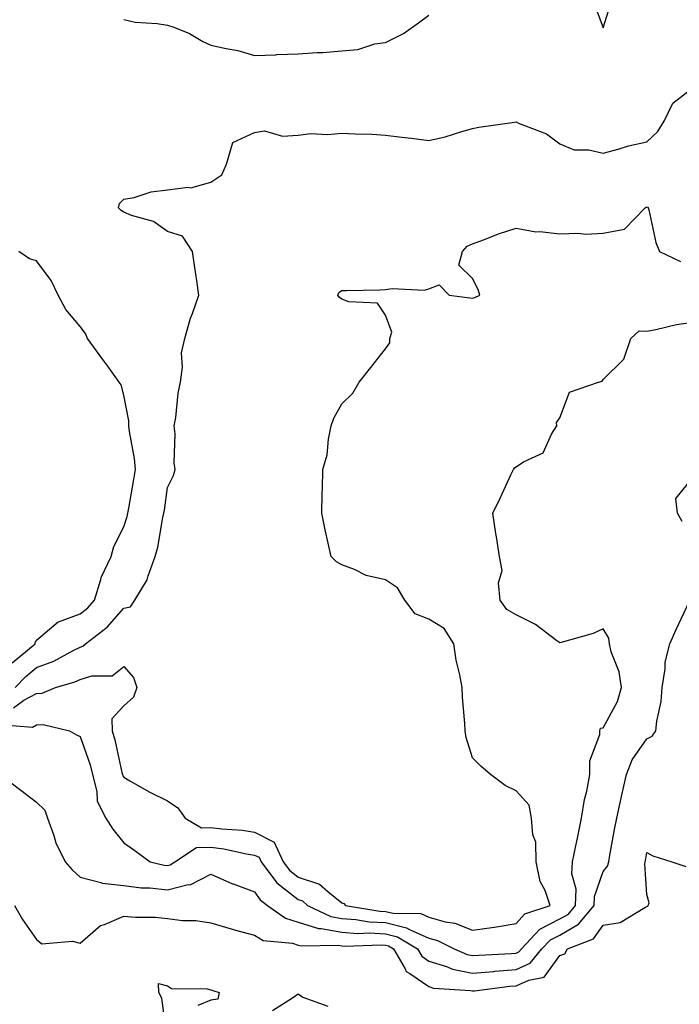
# Model space of a CAD drawing. Units: inches. Extents: x 915683 to 918323, y 7242458 to 7245098.
# Drawn here: x 915974 to 916125, y 7244439 to 7244665 of the extents above; entities that cross this region are included whole.
import ezdxf

# ---------------------------------------------------------------- set-up
doc = ezdxf.new("R2010")
doc.units = ezdxf.units.IN
doc.header["$MEASUREMENT"] = 0
doc.layers.add('Contour_91567242', color=7, linetype='Continuous', true_color=0x44364d)

msp = doc.modelspace()

# ---------------------------------------------------------------- linework, layer by layer
at = {"layer": 'Contour_91567242'}
for points in [[(916105.68, 7244669.56, 3287), (916108.05, 7244663.19, 3287), (916110.1, 7244669.88, 3287)], [(915998.05, 7244665.12, 3287), (916000.68, 7244664.55, 3287), (916005.73, 7244664.23, 3287), (916008.05, 7244663.84, 3287), (916009.5, 7244663.37, 3287), (916013.12, 7244661.92, 3287), (916016.2, 7244660.07, 3287), (916018.05, 7244659.26, 3287), (916021.53, 7244658.44, 3287), (916024.18, 7244658.04, 3287), (916028.05, 7244656.89, 3287), (916032.93, 7244657.05, 3287), (916033.19, 7244657.06, 3287), (916038.05, 7244657.23, 3287), (916042.42, 7244657.55, 3287), (916043.73, 7244657.59, 3287), (916048.05, 7244657.9, 3287), (916051.73, 7244658.24, 3287), (916055.66, 7244659.53, 3287), (916058.05, 7244659.88, 3287), (916059.46, 7244660.51, 3287), (916062.2, 7244661.92, 3287), (916065.63, 7244664.34, 3287), (916068.05, 7244666.14, 3287)], [(915973.14, 7244511.92, 3286), (915975.56, 7244514.4, 3286), (915978.05, 7244516.51, 3286), (915982.01, 7244517.96, 3286), (915986.61, 7244520.48, 3286), (915988.05, 7244521.17, 3286), (915988.62, 7244521.34, 3286), (915989.27, 7244521.92, 3286), (915994.26, 7244525.71, 3286), (915998.05, 7244530.12, 3286), (915999.6, 7244530.38, 3286), (916000.56, 7244531.92, 3286), (916003.41, 7244536.56, 3286), (916003.61, 7244537.48, 3286), (916005.27, 7244541.92, 3286), (916005.85, 7244544.12, 3286), (916007.01, 7244550.88, 3286), (916007.25, 7244551.92, 3286), (916007.36, 7244552.61, 3286), (916008.05, 7244557.76, 3286), (916009.42, 7244560.54, 3286), (916009.86, 7244561.92, 3286), (916009.57, 7244563.44, 3286), (916009.86, 7244570.11, 3286), (916009.62, 7244571.92, 3286), (916009.95, 7244573.81, 3286), (916010.54, 7244579.44, 3286), (916011.03, 7244581.92, 3286), (916011.5, 7244585.37, 3286), (916011.29, 7244588.68, 3286), (916012.02, 7244591.92, 3286), (916013.36, 7244596.61, 3286), (916013.8, 7244597.66, 3286), (916015.26, 7244601.92, 3286), (916014.77, 7244605.19, 3286), (916014.37, 7244608.24, 3286), (916013.8, 7244611.92, 3286), (916011.55, 7244615.43, 3286), (916008.05, 7244616.47, 3286), (916004.88, 7244618.76, 3286), (915999.79, 7244620.17, 3286), (915998.05, 7244620.92, 3286), (915997.42, 7244621.3, 3286), (915996.81, 7244621.92, 3286), (915997.05, 7244622.92, 3286), (915998.05, 7244623.88, 3286), (916000.41, 7244624.28, 3286), (916004.33, 7244625.63, 3286), (916008.05, 7244626.05, 3286), (916012.79, 7244626.66, 3286), (916013.45, 7244626.52, 3286), (916018.05, 7244627.84, 3286), (916020.51, 7244629.46, 3286), (916021.63, 7244631.92, 3286), (916023.09, 7244636.88, 3286), (916028.05, 7244639.22, 3286), (916030.36, 7244639.62, 3286), (916034.45, 7244638.33, 3286), (916038.05, 7244638.58, 3286), (916040.98, 7244638.99, 3286), (916044.89, 7244638.76, 3286), (916048.05, 7244639.07, 3286), (916051.09, 7244638.88, 3286), (916054.95, 7244638.82, 3286), (916058.05, 7244638.62, 3286), (916061.86, 7244638.11, 3286), (916064.07, 7244637.94, 3286), (916068.05, 7244637.34, 3286), (916071.78, 7244638.19, 3286), (916075.6, 7244639.47, 3286), (916078.05, 7244640.13, 3286), (916079.51, 7244640.46, 3286), (916087.7, 7244641.57, 3286), (916088.05, 7244641.64, 3286), (916088.61, 7244641.36, 3286), (916094.99, 7244638.86, 3286), (916098.05, 7244636.57, 3286), (916101.36, 7244635.23, 3286), (916104.76, 7244635.21, 3286), (916108.05, 7244634.47, 3286), (916111.48, 7244635.36, 3286), (916113.79, 7244636.18, 3286), (916118.05, 7244637.03, 3286), (916120.55, 7244639.42, 3286), (916122.08, 7244641.92, 3286), (916124.01, 7244645.96, 3286), (916128.05, 7244649.05, 3286)], [(916088.05, 7244457.78, 3285), (916090.02, 7244459.95, 3285), (916095.83, 7244461.92, 3285), (916094.67, 7244465.3, 3285), (916093.55, 7244467.42, 3285), (916092.68, 7244471.92, 3285), (916092.53, 7244476.4, 3285), (916091.85, 7244478.12, 3285), (916091.59, 7244481.92, 3285), (916091.05, 7244484.93, 3285), (916088.05, 7244488.18, 3285), (916085.55, 7244489.43, 3285), (916082.13, 7244491.92, 3285), (916079.98, 7244493.85, 3285), (916078.05, 7244495.78, 3285), (916076.6, 7244500.46, 3285), (916076.39, 7244501.92, 3285), (916076.3, 7244503.67, 3285), (916075.78, 7244509.65, 3285), (916075.67, 7244511.92, 3285), (916075.13, 7244514.83, 3285), (916074.31, 7244518.18, 3285), (916073.72, 7244521.92, 3285), (916071.57, 7244525.44, 3285), (916068.05, 7244527.54, 3285), (916064.89, 7244528.77, 3285), (916062.52, 7244531.92, 3285), (916060.86, 7244534.73, 3285), (916058.05, 7244536.62, 3285), (916053.68, 7244537.55, 3285), (916050.97, 7244539, 3285), (916048.05, 7244540.07, 3285), (916046.82, 7244540.7, 3285), (916045.58, 7244541.92, 3285), (916044.93, 7244545.04, 3285), (916044.23, 7244548.1, 3285), (916043.49, 7244551.92, 3285), (916043.57, 7244556.4, 3285), (916043.6, 7244557.47, 3285), (916043.68, 7244561.92, 3285), (916044.72, 7244565.25, 3285), (916044.98, 7244568.85, 3285), (916045.65, 7244571.92, 3285), (916046.26, 7244573.71, 3285), (916048.05, 7244576.98, 3285), (916050.59, 7244579.38, 3285), (916052.03, 7244581.92, 3285), (916054.68, 7244585.29, 3285), (916058.05, 7244589.6, 3285), (916059.05, 7244590.92, 3285), (916059.04, 7244591.92, 3285), (916059.53, 7244593.4, 3285), (916058.05, 7244597.31, 3285), (916056.22, 7244600.09, 3285), (916049.64, 7244600.33, 3285), (916048.05, 7244600.95, 3285), (916047.51, 7244601.38, 3285), (916047.13, 7244601.92, 3285), (916047.42, 7244602.55, 3285), (916048.05, 7244602.93, 3285), (916049.1, 7244602.97, 3285), (916056.81, 7244603.15, 3285), (916058.05, 7244603.2, 3285), (916059.58, 7244603.45, 3285), (916066.96, 7244603, 3285), (916068.05, 7244603.32, 3285), (916070.42, 7244604.29, 3285), (916072.72, 7244601.92, 3285), (916077.43, 7244601.3, 3285), (916078.05, 7244601.24, 3285), (916078.61, 7244601.36, 3285), (916079.74, 7244601.92, 3285), (916079.34, 7244603.21, 3285), (916078.05, 7244605.71, 3285), (916074.91, 7244608.78, 3285), (916075.72, 7244611.92, 3285), (916076.81, 7244613.16, 3285), (916078.05, 7244613.65, 3285), (916080.79, 7244614.65, 3285), (916083.98, 7244615.98, 3285), (916088.05, 7244617.26, 3285), (916092.58, 7244616.44, 3285), (916093.46, 7244616.51, 3285), (916098.05, 7244615.98, 3285), (916102.23, 7244616.11, 3285), (916104.05, 7244615.92, 3285), (916108.05, 7244616.09, 3285), (916112.94, 7244617.03, 3285), (916117.61, 7244621.92, 3285), (916117.91, 7244622.06, 3285), (916118.05, 7244622.11, 3285), (916118.26, 7244622.13, 3285), (916118.35, 7244621.92, 3285), (916118.49, 7244621.48, 3285), (916120.09, 7244613.96, 3285), (916120.92, 7244611.92, 3285), (916125.72, 7244609.59, 3285)], [(915972.44, 7244517.53, 3287), (915977.7, 7244521.92, 3287), (915977.71, 7244522.25, 3287), (915978.05, 7244522.73, 3287), (915983.02, 7244526.95, 3287), (915983.09, 7244526.96, 3287), (915988.05, 7244528.81, 3287), (915989.78, 7244530.19, 3287), (915991.3, 7244531.92, 3287), (915992.8, 7244536.67, 3287), (915992.87, 7244537.1, 3287), (915995.12, 7244541.92, 3287), (915995.76, 7244544.21, 3287), (915998.05, 7244548.73, 3287), (915998.83, 7244551.14, 3287), (915999.01, 7244551.92, 3287), (915999.19, 7244553.06, 3287), (916000.37, 7244559.6, 3287), (916000.73, 7244561.92, 3287), (916000.54, 7244564.41, 3287), (915999.36, 7244570.6, 3287), (915999.24, 7244571.92, 3287), (915999.17, 7244573.04, 3287), (915998.05, 7244578.94, 3287), (915997.47, 7244581.34, 3287), (915997, 7244581.92, 3287), (915994.35, 7244585.62, 3287), (915993.27, 7244587.13, 3287), (915989.76, 7244591.92, 3287), (915989.26, 7244593.13, 3287), (915988.05, 7244594.69, 3287), (915984.74, 7244598.61, 3287), (915982.98, 7244601.92, 3287), (915981.4, 7244605.27, 3287), (915978.05, 7244609.78, 3287), (915976.39, 7244610.26, 3287), (915973.94, 7244611.92, 3287)], [(916088.05, 7244450.97, 3284), (916088.7, 7244451.27, 3284), (916089.25, 7244451.92, 3284), (916093.51, 7244456.46, 3284), (916098.05, 7244458.8, 3284), (916100.04, 7244459.93, 3284), (916101.67, 7244461.92, 3284), (916101.79, 7244465.66, 3284), (916100.81, 7244469.16, 3284), (916100.98, 7244471.92, 3284), (916101.74, 7244475.61, 3284), (916102.21, 7244477.75, 3284), (916103.04, 7244481.92, 3284), (916103.75, 7244486.22, 3284), (916104.23, 7244488.1, 3284), (916104.96, 7244491.92, 3284), (916104.93, 7244495.04, 3284), (916107.25, 7244501.12, 3284), (916107.23, 7244501.92, 3284), (916107.43, 7244502.54, 3284), (916108.05, 7244502.62, 3284), (916111.3, 7244508.68, 3284), (916112.24, 7244511.92, 3284), (916111.65, 7244515.52, 3284), (916109.88, 7244520.09, 3284), (916109.44, 7244521.92, 3284), (916109.35, 7244523.23, 3284), (916108.05, 7244525.33, 3284), (916105.72, 7244524.25, 3284), (916098.37, 7244522.23, 3284), (916098.05, 7244522.13, 3284), (916097.35, 7244522.62, 3284), (916092.46, 7244526.33, 3284), (916088.05, 7244528.56, 3284), (916085.94, 7244529.8, 3284), (916084.37, 7244531.92, 3284), (916084.04, 7244535.92, 3284), (916084.88, 7244538.75, 3284), (916084.24, 7244541.92, 3284), (916083.53, 7244546.44, 3284), (916083.39, 7244547.25, 3284), (916082.68, 7244551.92, 3284), (916084.49, 7244555.48, 3284), (916086.83, 7244560.71, 3284), (916087.41, 7244561.92, 3284), (916087.7, 7244562.27, 3284), (916088.05, 7244562.51, 3284), (916089.76, 7244563.63, 3284), (916094.23, 7244565.74, 3284), (916096.14, 7244570.01, 3284), (916097.36, 7244571.92, 3284), (916097.29, 7244572.68, 3284), (916098.05, 7244573.79, 3284), (916100.31, 7244579.65, 3284), (916106.97, 7244581.92, 3284), (916107.76, 7244582.2, 3284), (916108.05, 7244582.52, 3284), (916112.75, 7244587.21, 3284), (916114.33, 7244591.92, 3284), (916116.24, 7244593.73, 3284), (916118.05, 7244593.63, 3284), (916120.13, 7244594, 3284), (916124.83, 7244595.14, 3284), (916128.05, 7244595.64, 3284)], [(916126.12, 7244549.99, 3283), (916125.1, 7244551.92, 3283), (916124.7, 7244555.27, 3283), (916128.05, 7244559.39, 3283)], [(916088.05, 7244447.22, 3283), (916091.27, 7244448.7, 3283), (916093.95, 7244451.92, 3283), (916095.94, 7244454.03, 3283), (916098.05, 7244455.12, 3283), (916102.39, 7244457.58, 3283), (916105.93, 7244461.92, 3283), (916105.99, 7244463.98, 3283), (916108.05, 7244469.66, 3283), (916109.03, 7244470.93, 3283), (916109.28, 7244471.92, 3283), (916109.54, 7244473.41, 3283), (916110.65, 7244479.32, 3283), (916111.11, 7244481.92, 3283), (916111.99, 7244485.86, 3283), (916112.4, 7244487.57, 3283), (916113.34, 7244491.92, 3283), (916114.7, 7244495.28, 3283), (916118.05, 7244500.11, 3283), (916119.23, 7244500.74, 3283), (916120.11, 7244501.92, 3283), (916120.34, 7244504.21, 3283), (916121.32, 7244508.65, 3283), (916121.58, 7244511.92, 3283), (916122.27, 7244516.14, 3283), (916122.26, 7244517.71, 3283), (916123.3, 7244521.92, 3283), (916124.76, 7244525.21, 3283), (916127.81, 7244531.69, 3283)], [(915972.71, 7244507.26, 3285), (915975.12, 7244508.99, 3285), (915978.05, 7244510.54, 3285), (915979.34, 7244510.63, 3285), (915982.4, 7244511.92, 3285), (915986.81, 7244513.16, 3285), (915988.05, 7244513.75, 3285), (915990.69, 7244514.57, 3285), (915995.41, 7244514.57, 3285), (915998.05, 7244516.7, 3285), (916000.29, 7244514.16, 3285), (916001.06, 7244511.92, 3285), (916000.26, 7244509.71, 3285), (915998.05, 7244507.71, 3285), (915995.28, 7244504.68, 3285), (915995.4, 7244501.92, 3285), (915996.01, 7244499.88, 3285), (915997.61, 7244492.36, 3285), (915997.73, 7244491.92, 3285), (915997.79, 7244491.67, 3285), (915998.05, 7244491.29, 3285), (915999.46, 7244490.51, 3285), (916004.04, 7244487.91, 3285), (916008.05, 7244485.89, 3285), (916010.46, 7244484.33, 3285), (916012.1, 7244481.92, 3285), (916015.86, 7244479.73, 3285), (916018.05, 7244479.78, 3285), (916020.52, 7244479.45, 3285), (916025.27, 7244479.14, 3285), (916028.05, 7244478.71, 3285), (916032.51, 7244476.38, 3285), (916034.61, 7244471.92, 3285), (916036.09, 7244469.96, 3285), (916038.05, 7244468.42, 3285), (916042.94, 7244466.81, 3285), (916044.87, 7244465.09, 3285), (916048.05, 7244462.53, 3285), (916048.49, 7244462.37, 3285), (916048.88, 7244461.92, 3285), (916056.75, 7244460.61, 3285), (916058.05, 7244460.53, 3285), (916059.87, 7244460.1, 3285), (916066.17, 7244460.05, 3285), (916068.05, 7244459.21, 3285), (916071.8, 7244458.17, 3285), (916073.97, 7244457.84, 3285), (916078.05, 7244456.2, 3285), (916083.04, 7244456.94, 3285), (916083.07, 7244456.95, 3285), (916088.05, 7244457.78, 3285)], [(915969.56, 7244503.43, 3284), (915977.14, 7244502.83, 3284), (915978.05, 7244503.31, 3284), (915979.54, 7244503.4, 3284), (915985.59, 7244501.92, 3284), (915987.2, 7244501.07, 3284), (915988.05, 7244500.62, 3284), (915990.31, 7244494.18, 3284), (915990.9, 7244491.92, 3284), (915991.89, 7244488.07, 3284), (915991.92, 7244485.8, 3284), (915993.92, 7244481.92, 3284), (915995.5, 7244479.37, 3284), (915998.05, 7244476.27, 3284), (916000.6, 7244474.47, 3284), (916004.12, 7244471.92, 3284), (916007.29, 7244471.16, 3284), (916008.05, 7244471.08, 3284), (916008.72, 7244471.25, 3284), (916009.72, 7244471.92, 3284), (916014.76, 7244475.21, 3284), (916018.05, 7244475.28, 3284), (916021.02, 7244474.89, 3284), (916026.22, 7244473.75, 3284), (916028.05, 7244473.46, 3284), (916029.07, 7244472.94, 3284), (916029.54, 7244471.92, 3284), (916033.19, 7244467.06, 3284), (916038.05, 7244463.27, 3284), (916039.07, 7244462.94, 3284), (916040.21, 7244461.92, 3284), (916045.52, 7244459.38, 3284), (916048.05, 7244458.92, 3284), (916051.29, 7244458.68, 3284), (916054.31, 7244458.18, 3284), (916058.05, 7244457.96, 3284), (916062.92, 7244456.79, 3284), (916063.57, 7244456.39, 3284), (916068.05, 7244454.42, 3284), (916070, 7244453.87, 3284), (916073.83, 7244451.92, 3284), (916076.78, 7244450.65, 3284), (916078.05, 7244450.39, 3284), (916079.46, 7244450.51, 3284), (916087.01, 7244450.88, 3284), (916088.05, 7244450.97, 3284)], [(915969.61, 7244491.92, 3283), (915974.45, 7244488.33, 3283), (915978.05, 7244485.6, 3283), (915979.92, 7244483.79, 3283), (915980.57, 7244481.92, 3283), (915982, 7244477.97, 3283), (915982.43, 7244476.3, 3283), (915984.58, 7244471.92, 3283), (915986.2, 7244470.07, 3283), (915988.05, 7244468.38, 3283), (915992.81, 7244467.16, 3283), (915993.11, 7244466.98, 3283), (915998.05, 7244466.49, 3283), (916002.06, 7244465.93, 3283), (916004.04, 7244465.93, 3283), (916008.05, 7244465.49, 3283), (916012.8, 7244466.67, 3283), (916013.31, 7244466.66, 3283), (916018.05, 7244469.05, 3283), (916023.02, 7244466.88, 3283), (916023.12, 7244466.85, 3283), (916028.05, 7244465.01, 3283), (916029.3, 7244463.16, 3283), (916031.04, 7244461.92, 3283), (916035.11, 7244458.97, 3283), (916038.05, 7244458.05, 3283), (916042.75, 7244456.62, 3283), (916043.34, 7244456.63, 3283), (916048.05, 7244455.77, 3283), (916051.63, 7244455.5, 3283), (916054.38, 7244455.59, 3283), (916058.05, 7244455.37, 3283), (916060.84, 7244454.7, 3283), (916065.41, 7244451.92, 3283), (916066.39, 7244450.26, 3283), (916068.05, 7244449.12, 3283), (916072.08, 7244447.9, 3283), (916073.44, 7244447.31, 3283), (916078.05, 7244446.33, 3283), (916082.91, 7244446.77, 3283), (916083.16, 7244446.81, 3283), (916088.05, 7244447.22, 3283)], [(916098.05, 7244450.44, 3282), (916099.2, 7244450.77, 3282), (916099.81, 7244451.92, 3282), (916105.76, 7244454.21, 3282), (916108.05, 7244457.39, 3282), (916111.95, 7244458.02, 3282), (916117.59, 7244461.46, 3282), (916118.05, 7244461.63, 3282), (916118.26, 7244461.71, 3282), (916118.35, 7244461.92, 3282), (916118.6, 7244462.47, 3282), (916118.05, 7244464.39, 3282), (916117.56, 7244471.43, 3282), (916117.68, 7244471.92, 3282), (916117.74, 7244472.23, 3282), (916118.05, 7244474.07, 3282), (916119.4, 7244473.27, 3282), (916123.78, 7244471.92, 3282), (916126.96, 7244470.83, 3282)], [(915973.01, 7244461.92, 3282), (915974.82, 7244458.69, 3282), (915978.05, 7244454.06, 3282), (915979.24, 7244453.11, 3282), (915986.26, 7244453.71, 3282), (915988.05, 7244453.23, 3282), (915992.7, 7244457.27, 3282), (915993.66, 7244457.53, 3282), (915998.05, 7244459.48, 3282), (916000.76, 7244459.21, 3282), (916005.33, 7244459.2, 3282), (916008.05, 7244458.87, 3282), (916011.5, 7244458.46, 3282), (916014.55, 7244458.42, 3282), (916018.05, 7244457.91, 3282), (916022.66, 7244456.53, 3282), (916023.71, 7244456.26, 3282), (916028.05, 7244455.05, 3282), (916030.01, 7244453.87, 3282), (916036.75, 7244453.22, 3282), (916038.05, 7244452.81, 3282), (916038.73, 7244452.6, 3282), (916047.21, 7244452.77, 3282), (916048.05, 7244452.61, 3282), (916048.69, 7244452.56, 3282), (916057.13, 7244452.84, 3282), (916058.05, 7244452.79, 3282), (916058.75, 7244452.62, 3282), (916059.9, 7244451.92, 3282), (916062.62, 7244447.35, 3282), (916062.85, 7244446.72, 3282), (916063.65, 7244446.31, 3282), (916068.05, 7244443.28, 3282), (916069.09, 7244442.96, 3282), (916077.58, 7244442.39, 3282), (916078.05, 7244442.29, 3282), (916078.46, 7244442.33, 3282), (916086.61, 7244443.36, 3282), (916088.05, 7244443.47, 3282), (916090.93, 7244444.8, 3282), (916094.51, 7244445.46, 3282), (916098.05, 7244450.44, 3282)], [(916007.95, 7244432.03, 3281), (916006.76, 7244440.63, 3281), (916006.12, 7244441.92, 3281), (916005.99, 7244443.98, 3281), (916008.05, 7244443.44, 3281), (916008.99, 7244442.86, 3281), (916017.16, 7244442.81, 3281), (916018.05, 7244442.56, 3281), (916018.5, 7244442.37, 3281), (916019.93, 7244441.92, 3281), (916019.6, 7244440.37, 3281), (916018.05, 7244440.21, 3281), (916015.07, 7244438.94, 3281)], [(916032.16, 7244437.81, 3281), (916037, 7244440.87, 3281), (916038.05, 7244441.65, 3281), (916039.1, 7244440.87, 3281), (916044.89, 7244438.77, 3281)]]:
    msp.add_polyline3d(points, dxfattribs=at)

doc.saveas('drawing.dxf')
